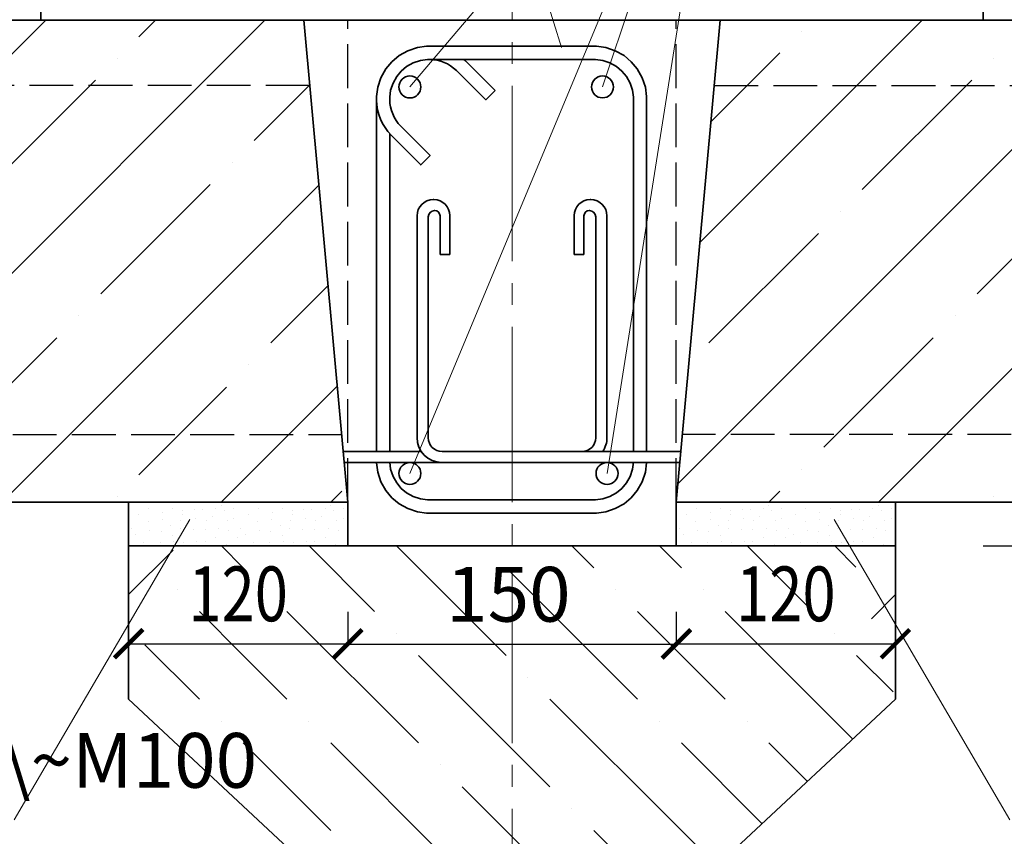
# Model space of a CAD drawing. Units: millimetres. Extents: x -35802 to 114152, y 36512 to 157792.
# Drawn here: x -24644 to -24194, y 64709 to 65082 of the extents above; entities that cross this region are included whole.
import ezdxf

# ---------------------------------------------------------------- set-up
doc = ezdxf.new("R2010")
doc.units = ezdxf.units.MM
doc.header["$PDMODE"] = 65
doc.linetypes.add('______2', pattern=[27, 20, -7])
doc.linetypes.add('______5', pattern=[110, 80, -10, 10, -10])
for name, color, linetype, lineweight in [('0.09 спло%%cная линия', 7, 'Continuous', 9), ('0.13 спло%%cная линия', 7, 'Continuous', 13), ('0.18 спло%%cная линия', 7, 'Continuous', 18), ('0.25 пунктирная линия', 7, '______2', 25), ('0.35 спло%%cная линия', 7, 'Continuous', 35), ('Перекрытие', 7, 'Continuous', 35), ('Размерная линия Общее', 7, 'Continuous', 25)]:
    doc.layers.add(name, color=color, linetype=linetype, lineweight=lineweight)
doc.styles.add('ARIAL', font='ARIALN.TTF', dxfattribs={"width": 0.9})
doc.dimstyles.get("Standard").update_dxf_attribs({"dimtxt": 25, "dimasz": 13, "dimexe": 0.18, "dimexo": 0.0625, "dimgap": 10, "dimtad": 1, "dimdec": 0, "dimrnd": 5, "dimzin": 0, "dimdsep": 46, "dimtxsty": 'ARIAL', "dimblk": 'ARCHTICK', "dimcen": 0.09, "dimadec": 0, "dimazin": 0, "dimtfac": 1, "dimtdec": 0, "dimtofl": 0, "dimtmove": 0, "dimatfit": 3, "dimfxl": 1, "dimtolj": 1, "dimtzin": 0, "dimarcsym": 0})

# ---------------------------------------------------------------- blocks, each defined once
blk = doc.blocks.new('УЗОР_205')
at = {"layer": '0.09 спло%%cная линия', "color": 0, "linetype": 'Continuous', "lineweight": 13}
for p, q in [((-42890.06, -50990.06), (-42900, -51000)), ((-42847.6, -50997.6), (-42840.06, -50990.06)), ((-42800, -51000), (-42790.06, -50990.06)), ((-42690.06, -50990.06), (-42700, -51000)), ((-42647.6, -50997.6), (-42640.06, -50990.06)), ((-42945, -50995), (-42945, -50995)), ((-42745, -50995), (-42745, -50995)), ((-43000, -51200), (-42800, -51000)), ((-42900, -51000), (-42991.52, -51091.52)), ((-42800, -51000), (-42800, -51000)), ((-42700, -51000), (-42800, -51100)), ((-42955, -51005), (-42986.52, -51036.52)), ((-42755, -51005), (-42795, -51045)), ((-42857.4, -51007.4), (-42857.4, -51007.4)), ((-42657.4, -51007.4), (-42657.4, -51007.4)), ((-42917.4, -51067.4), (-42867.4, -51017.4)), ((-42717.4, -51067.4), (-42667.4, -51017.4)), ((-42800, -51200), (-42633.44, -51033.44)), ((-42805, -51055), (-42805, -51055)), ((-42815, -51065), (-42865, -51115)), ((-42927.4, -51077.4), (-42927.4, -51077.4)), ((-42727.4, -51077.4), (-42727.4, -51077.4)), ((-42633.44, -51083.44), (-42658.52, -51108.52)), ((-42987.4, -51137.4), (-42937.4, -51087.4)), ((-42787.4, -51137.4), (-42737.4, -51087.4)), ((-42800, -51100), (-42900, -51200)), ((-42601.71, -51101.71), (-42608.52, -51108.52)), ((-42875, -51125), (-42875, -51125)), ((-42675, -51125), (-42675, -51125)), ((-42935, -51185), (-42885, -51135)), ((-42735, -51185), (-42685, -51135)), ((-42633.44, -51133.44), (-42700, -51200)), ((-42797.4, -51147.4), (-42797.4, -51147.4)), ((-42847.6, -51197.6), (-42807.6, -51157.6)), ((-42647.6, -51197.6), (-42633.44, -51183.44)), ((-42945, -51195), (-42945, -51195)), ((-42745, -51195), (-42745, -51195)), ((-43001.52, -51201.52), (-43000, -51200)), ((-43000, -51200), (-43000, -51200)), ((-42900, -51200), (-42910.06, -51210.06)), ((-42810.06, -51210.06), (-42800, -51200)), ((-42800, -51200), (-42800, -51200)), ((-42700, -51200), (-42710.06, -51210.06)), ((-42955, -51205), (-42960.06, -51210.06)), ((-42857.4, -51207.4), (-42857.4, -51207.4)), ((-42755, -51205), (-42760.06, -51210.06)), ((-42657.4, -51207.4), (-42657.4, -51207.4))]:
    blk.add_line(p, q, dxfattribs=at)
blk = doc.blocks.new('УЗОР_206')
at = {"layer": '0.09 спло%%cная линия', "color": 0, "linetype": 'Continuous', "lineweight": 13}
for p, q in [((-43490.06, -50990.06), (-43500, -51000)), ((-43447.6, -50997.6), (-43440.06, -50990.06)), ((-43400, -51000), (-43390.06, -50990.06)), ((-43290.06, -50990.06), (-43300, -51000)), ((-43247.6, -50997.6), (-43240.06, -50990.06)), ((-43200, -51000), (-43190.06, -50990.06)), ((-43345, -50995), (-43345, -50995)), ((-43500, -51000), (-43521.16, -51021.16)), ((-43508.52, -51108.52), (-43400, -51000)), ((-43400, -51200), (-43200, -51000)), ((-43400, -51000), (-43400, -51000)), ((-43300, -51000), (-43400, -51100)), ((-43200, -51000), (-43200, -51000)), ((-43355, -51005), (-43395, -51045)), ((-43457.4, -51007.4), (-43457.4, -51007.4)), ((-43257.4, -51007.4), (-43257.4, -51007.4)), ((-43517.4, -51067.4), (-43467.4, -51017.4)), ((-43317.4, -51067.4), (-43267.4, -51017.4)), ((-43169.61, -51019.61), (-43195, -51045)), ((-43405, -51055), (-43405, -51055)), ((-43205, -51055), (-43205, -51055)), ((-43415, -51065), (-43465, -51115)), ((-43215, -51065), (-43265, -51115)), ((-43165.44, -51065.44), (-43200, -51100)), ((-43327.4, -51077.4), (-43327.4, -51077.4)), ((-43387.4, -51137.4), (-43337.4, -51087.4)), ((-43558.52, -51108.52), (-43551.02, -51101.02)), ((-43400, -51100), (-43500, -51200)), ((-43200, -51100), (-43300, -51200)), ((-43187.4, -51137.4), (-43161.28, -51111.28)), ((-43475, -51125), (-43475, -51125)), ((-43275, -51125), (-43275, -51125)), ((-43521.16, -51171.16), (-43485, -51135)), ((-43335, -51185), (-43285, -51135)), ((-43397.4, -51147.4), (-43397.4, -51147.4)), ((-43197.4, -51147.4), (-43197.4, -51147.4)), ((-43447.6, -51197.6), (-43407.6, -51157.6)), ((-43247.6, -51197.6), (-43207.6, -51157.6)), ((-43200, -51200), (-43157.11, -51157.11)), ((-43345, -51195), (-43345, -51195)), ((-43500, -51200), (-43510.06, -51210.06)), ((-43410.06, -51210.06), (-43400, -51200)), ((-43400, -51200), (-43400, -51200)), ((-43300, -51200), (-43310.06, -51210.06)), ((-43210.06, -51210.06), (-43200, -51200)), ((-43200, -51200), (-43200, -51200)), ((-43457.4, -51207.4), (-43457.4, -51207.4)), ((-43355, -51205), (-43360.06, -51210.06)), ((-43257.4, -51207.4), (-43257.4, -51207.4)), ((-43155, -51205), (-43160.06, -51210.06))]:
    blk.add_line(p, q, dxfattribs=at)
blk = doc.blocks.new('_ArchTick')
at = {"color": 0, "linetype": 'ByBlock', "const_width": 0.15}
blk.add_lwpolyline([(-0.5, -0.5), (0.5, 0.5)], dxfattribs=at)
blk = doc.blocks.new('*D231')
at = {"layer": 'DEFPOINTS', "color": 0, "linetype": 'Continuous', "lineweight": 9}
for p in [(-24493.94, 64811.98), (-24493.94, 64797.34), (-24593.94, 64784.84)]:
    blk.add_point(p, dxfattribs=at)
at = {"layer": 'Размерная линия Общее', "color": 0, "linetype": 'Continuous', "lineweight": -2}
for p, q in [((-24493.94, 64811.91), (-24493.94, 64797.16)), ((-24593.94, 64784.9), (-24593.94, 64797.52)), ((-24593.94, 64797.34), (-24493.94, 64797.34))]:
    blk.add_line(p, q, dxfattribs=at)
at = {"layer": 'Размерная линия Общее', "color": 0, "linetype": 'Continuous', "lineweight": -2, "xscale": 13, "yscale": 13, "zscale": 13, "rotation": 180}
blk.add_blockref('_ArchTick', (-24593.94, 64797.34), dxfattribs=at)
at = {"layer": 'Размерная линия Общее', "color": 0, "linetype": 'Continuous', "lineweight": -2, "xscale": 13, "yscale": 13, "zscale": 13}
blk.add_blockref('_ArchTick', (-24493.94, 64797.34), dxfattribs=at)
at = {"layer": 'Размерная линия Общее', "color": 0, "linetype": 'Continuous', "lineweight": 13, "insert": (-24543.94, 64820.1), "char_height": 25, "attachment_point": 5, "style": 'ARIAL'}
blk.add_mtext('\\A1;\\W0.80;120', dxfattribs=at)
blk = doc.blocks.new('*D232')
at = {"layer": 'DEFPOINTS', "color": 0, "linetype": 'Continuous', "lineweight": 30}
for p in [(-24493.94, 64811.98), (-24343.94, 64811.98), (-24343.94, 64797.16)]:
    blk.add_point(p, dxfattribs=at)
at = {"layer": 'Размерная линия Общее', "color": 0, "linetype": 'Continuous', "lineweight": -2}
for p, q in [((-24493.94, 64811.91), (-24493.94, 64796.98)), ((-24343.94, 64811.91), (-24343.94, 64796.98)), ((-24493.94, 64797.16), (-24343.94, 64797.16))]:
    blk.add_line(p, q, dxfattribs=at)
at = {"layer": 'Размерная линия Общее', "color": 0, "linetype": 'Continuous', "lineweight": -2, "xscale": 13, "yscale": 13, "zscale": 13, "rotation": 180}
blk.add_blockref('_ArchTick', (-24493.94, 64797.16), dxfattribs=at)
at = {"layer": 'Размерная линия Общее', "color": 0, "linetype": 'Continuous', "lineweight": -2, "xscale": 13, "yscale": 13, "zscale": 13}
blk.add_blockref('_ArchTick', (-24343.94, 64797.16), dxfattribs=at)
at = {"layer": 'Размерная линия Общее', "color": 0, "linetype": 'Continuous', "lineweight": 13, "insert": (-24420.58, 64819.92), "char_height": 25, "attachment_point": 5, "style": 'ARIAL'}
blk.add_mtext('\\A1;150', dxfattribs=at)
blk = doc.blocks.new('*D233')
at = {"layer": 'DEFPOINTS', "color": 0, "linetype": 'Continuous', "lineweight": 9}
for p in [(-24243.94, 64821.98), (-24343.94, 64811.98), (-24243.94, 64797.34)]:
    blk.add_point(p, dxfattribs=at)
at = {"layer": 'Размерная линия Общее', "color": 0, "linetype": 'Continuous', "lineweight": -2}
for p, q in [((-24243.94, 64821.91), (-24243.94, 64797.16)), ((-24343.94, 64811.91), (-24343.94, 64797.16)), ((-24343.94, 64797.34), (-24243.94, 64797.34))]:
    blk.add_line(p, q, dxfattribs=at)
at = {"layer": 'Размерная линия Общее', "color": 0, "linetype": 'Continuous', "lineweight": -2, "xscale": 13, "yscale": 13, "zscale": 13, "rotation": 180}
blk.add_blockref('_ArchTick', (-24343.94, 64797.34), dxfattribs=at)
at = {"layer": 'Размерная линия Общее', "color": 0, "linetype": 'Continuous', "lineweight": -2, "xscale": 13, "yscale": 13, "zscale": 13}
blk.add_blockref('_ArchTick', (-24243.94, 64797.34), dxfattribs=at)
at = {"layer": 'Размерная линия Общее', "color": 0, "linetype": 'Continuous', "lineweight": 13, "insert": (-24293.94, 64820.1), "char_height": 25, "attachment_point": 5, "style": 'ARIAL'}
blk.add_mtext('\\A1;\\W0.80;120', dxfattribs=at)
blk = doc.blocks.new('УЗОР_303')
at = {"layer": '0.09 спло%%cная линия', "color": 0, "linetype": 'Continuous', "lineweight": 9}
for p, q in [((-43209.94, -51230.06), (-43200, -51240)), ((-43169.94, -51230.06), (-43140, -51260)), ((-43129.94, -51230.06), (-43080, -51280)), ((-43080, -51240), (-43077.3, -51242.7)), ((-43230, -51250), (-43230, -51250)), ((-43190, -51250), (-43190, -51250)), ((-43200, -51280), (-43220, -51260)), ((-43180, -51260), (-43120, -51320)), ((-43130, -51270), (-43130, -51270)), ((-43244.86, -51275.14), (-43220, -51300)), ((-43180, -51300), (-43200, -51280)), ((-43120, -51280), (-43077.3, -51322.7)), ((-43210, -51310), (-43210, -51310)), ((-43170, -51310), (-43170, -51310)), ((-43200, -51320), (-43160, -51360)), ((-43160, -51320), (-43100, -51380)), ((-43110, -51330), (-43110, -51330)), ((-43077.3, -51362.7), (-43100, -51340)), ((-43150, -51370), (-43150, -51370)), ((-43177.3, -51382.7), (-43160, -51400)), ((-43120, -51400), (-43140, -51380)), ((-43090, -51390), (-43090, -51390)), ((-43100, -51420), (-43120, -51400)), ((-43080, -51400), (-43077.3, -51402.7)), ((-43150, -51410), (-43150, -51410)), ((-43177.3, -51422.7), (-43140, -51460)), ((-43140, -51420), (-43080, -51480)), ((-43090, -51430), (-43090, -51430)), ((-43080, -51440), (-43077.3, -51442.7)), ((-43177.3, -51462.7), (-43120, -51520)), ((-43130, -51470), (-43130, -51470)), ((-43120, -51480), (-43077.3, -51522.7)), ((-43170, -51510), (-43170, -51510)), ((-43160, -51520), (-43100, -51580)), ((-43110, -51530), (-43110, -51530)), ((-43077.3, -51562.7), (-43100, -51540)), ((-43177.3, -51542.7), (-43160, -51560)), ((-43150, -51570), (-43150, -51570)), ((-43120, -51600), (-43140, -51580)), ((-43177.3, -51582.7), (-43160, -51600)), ((-43090, -51590), (-43090, -51590)), ((-43100, -51620), (-43120, -51600)), ((-43080, -51600), (-43077.3, -51602.7)), ((-43150, -51610), (-43150, -51610)), ((-43140, -51620), (-43080, -51680)), ((-43177.3, -51622.7), (-43140, -51660)), ((-43090, -51630), (-43090, -51630)), ((-43080, -51640), (-43077.3, -51642.7)), ((-43177.3, -51662.7), (-43120, -51720)), ((-43130, -51670), (-43130, -51670)), ((-43120, -51680), (-43077.3, -51722.7)), ((-43170, -51710), (-43170, -51710)), ((-43160, -51720), (-43104.98, -51775.02)), ((-43110, -51730), (-43110, -51730)), ((-43077.3, -51762.7), (-43100, -51740)), ((-43177.3, -51742.7), (-43160, -51760)), ((-43150, -51770), (-43150, -51770))]:
    blk.add_line(p, q, dxfattribs=at)
blk = doc.blocks.new('УЗОР_304')
at = {"layer": '0.09 спло%%cная линия', "color": 0, "linetype": 'Continuous', "lineweight": 9}
for p, q in [((-43049.94, -51230.06), (-43040, -51240)), ((-43009.94, -51230.06), (-43000, -51240)), ((-42969.94, -51230.06), (-42940, -51260)), ((-42929.94, -51230.06), (-42920.32, -51239.68)), ((-43077.3, -51242.7), (-43020, -51300)), ((-43030, -51250), (-43030, -51250)), ((-42990, -51250), (-42990, -51250)), ((-43000, -51280), (-43020, -51260)), ((-42980, -51260), (-42921.77, -51318.23)), ((-42930, -51270), (-42930, -51270)), ((-42980, -51300), (-43000, -51280)), ((-42920, -51280), (-42903.28, -51296.72)), ((-43070, -51290), (-43070, -51290)), ((-43000, -51360), (-43060, -51300)), ((-43010, -51310), (-43010, -51310)), ((-42970, -51310), (-42970, -51310)), ((-43000, -51320), (-42963.15, -51356.85)), ((-42960, -51320), (-42942.46, -51337.54)), ((-43077.3, -51322.7), (-43060, -51340)), ((-43050, -51350), (-43050, -51350)), ((-43040, -51360), (-43000, -51400)), ((-43000, -51360), (-42977.3, -51382.7)), ((-43040, -51400), (-43077.3, -51362.7)), ((-43040, -51400), (-43000, -51440)), ((-43000, -51400), (-42977.3, -51422.7)), ((-43077.3, -51402.7), (-43040, -51440)), ((-43077.3, -51442.7), (-43020, -51500)), ((-43030, -51450), (-43030, -51450)), ((-42990, -51450), (-42990, -51450)), ((-43000, -51480), (-43020, -51460)), ((-42980, -51460), (-42977.3, -51462.7)), ((-42980, -51500), (-43000, -51480)), ((-43070, -51490), (-43070, -51490)), ((-43000, -51560), (-43060, -51500)), ((-43010, -51510), (-43010, -51510)), ((-43000, -51520), (-42977.3, -51542.7)), ((-43077.3, -51522.7), (-43060, -51540)), ((-43050, -51550), (-43050, -51550)), ((-43040, -51600), (-43077.3, -51562.7)), ((-43040, -51560), (-43000, -51600)), ((-43000, -51560), (-42977.3, -51582.7)), ((-43077.3, -51602.7), (-43040, -51640)), ((-43040, -51600), (-43000, -51640)), ((-43000, -51600), (-42977.3, -51622.7)), ((-43077.3, -51642.7), (-43020, -51700)), ((-43030, -51650), (-43030, -51650)), ((-42990, -51650), (-42990, -51650)), ((-43000, -51680), (-43020, -51660)), ((-42980, -51660), (-42977.3, -51662.7)), ((-42980, -51700), (-43000, -51680)), ((-43070, -51690), (-43070, -51690)), ((-43000, -51760), (-43060, -51700)), ((-43010, -51710), (-43010, -51710)), ((-43000, -51720), (-42977.3, -51742.7)), ((-43077.3, -51722.7), (-43063.54, -51736.46)), ((-43050, -51750), (-43050, -51750)), ((-43040, -51760), (-43024.98, -51775.02)), ((-43000, -51760), (-42984.98, -51775.02)), ((-43074.14, -51765.86), (-43077.3, -51762.7)), ((-43044.84, -51795.16), (-43055.91, -51784.09)), ((-43055.91, -51824.09), (-43055.58, -51824.42))]:
    blk.add_line(p, q, dxfattribs=at)
blk = doc.blocks.new('УЗОР_885')
at = {"layer": '0.09 спло%%cная линия', "color": 0, "linetype": 'Continuous', "lineweight": 9}
for p, q in [((-42977, -51210.4), (-42977, -51210.4)), ((-42960.05, -51211.6), (-42960.05, -51211.6)), ((-42927, -51210.4), (-42927, -51210.4)), ((-42910.05, -51211.6), (-42910.05, -51211.6)), ((-42997.75, -51215.8), (-42997.75, -51215.8)), ((-42993.1, -51213.05), (-42993.1, -51213.05)), ((-42986.75, -51214.9), (-42986.75, -51214.9)), ((-42982.1, -51213), (-42982.1, -51213)), ((-42977.5, -51213.7), (-42977.5, -51213.7)), ((-42977.5, -51215.8), (-42977.5, -51215.8)), ((-42972.25, -51213.4), (-42972.25, -51213.4)), ((-42968.6, -51213.6), (-42968.6, -51213.6)), ((-42962.6, -51212.85), (-42962.6, -51212.85)), ((-42958.75, -51214), (-42958.75, -51214)), ((-42954.2, -51213.05), (-42954.2, -51213.05)), ((-42947.75, -51215.8), (-42947.75, -51215.8)), ((-42943.1, -51213.05), (-42943.1, -51213.05)), ((-42936.75, -51214.9), (-42936.75, -51214.9)), ((-42932.1, -51213), (-42932.1, -51213)), ((-42927.5, -51213.7), (-42927.5, -51213.7)), ((-42927.5, -51215.8), (-42927.5, -51215.8)), ((-42922.25, -51213.4), (-42922.25, -51213.4)), ((-42918.6, -51213.6), (-42918.6, -51213.6)), ((-42912.6, -51212.85), (-42912.6, -51212.85)), ((-42908.75, -51214), (-42908.75, -51214)), ((-42904.2, -51213.05), (-42904.2, -51213.05)), ((-42993.35, -51219.1), (-42993.35, -51219.1)), ((-42986.9, -51218.15), (-42986.9, -51218.15)), ((-42983.05, -51220.65), (-42983.05, -51220.65)), ((-42978.45, -51218.45), (-42978.45, -51218.45)), ((-42971.6, -51217.75), (-42971.6, -51217.75)), ((-42966.85, -51218.45), (-42966.85, -51218.45)), ((-42964.15, -51216.8), (-42964.15, -51216.8)), ((-42957.2, -51218.65), (-42957.2, -51218.65)), ((-42954.25, -51217.5), (-42954.25, -51217.5)), ((-42943.35, -51219.1), (-42943.35, -51219.1)), ((-42936.9, -51218.15), (-42936.9, -51218.15)), ((-42933.05, -51220.65), (-42933.05, -51220.65)), ((-42928.45, -51218.45), (-42928.45, -51218.45)), ((-42921.6, -51217.75), (-42921.6, -51217.75)), ((-42916.85, -51218.45), (-42916.85, -51218.45)), ((-42914.15, -51216.8), (-42914.15, -51216.8)), ((-42907.2, -51218.65), (-42907.2, -51218.65)), ((-42904.25, -51217.5), (-42904.25, -51217.5)), ((-43001.05, -51222.1), (-43001.05, -51222.1)), ((-42998.95, -51224.9), (-42998.95, -51224.9)), ((-42992.55, -51222.8), (-42992.55, -51222.8)), ((-42987.45, -51223.35), (-42987.45, -51223.35)), ((-42982.15, -51225.3), (-42982.15, -51225.3)), ((-42978.7, -51222.1), (-42978.7, -51222.1)), ((-42972.7, -51222.6), (-42972.7, -51222.6)), ((-42967.3, -51222.45), (-42967.3, -51222.45)), ((-42961.1, -51222.05), (-42961.1, -51222.05)), ((-42956.65, -51223.2), (-42956.65, -51223.2)), ((-42951.05, -51222.1), (-42951.05, -51222.1)), ((-42948.95, -51224.9), (-42948.95, -51224.9)), ((-42942.55, -51222.8), (-42942.55, -51222.8)), ((-42937.45, -51223.35), (-42937.45, -51223.35)), ((-42932.15, -51225.3), (-42932.15, -51225.3)), ((-42928.7, -51222.1), (-42928.7, -51222.1)), ((-42922.7, -51222.6), (-42922.7, -51222.6)), ((-42917.3, -51222.45), (-42917.3, -51222.45)), ((-42911.1, -51222.05), (-42911.1, -51222.05)), ((-42906.65, -51223.2), (-42906.65, -51223.2)), ((-42995.4, -51228.55), (-42995.4, -51228.55)), ((-42987.95, -51228.45), (-42987.95, -51228.45)), ((-42981.65, -51228.15), (-42981.65, -51228.15)), ((-42977.05, -51228.3), (-42977.05, -51228.3)), ((-42971.3, -51227.95), (-42971.3, -51227.95)), ((-42967.4, -51228.25), (-42967.4, -51228.25)), ((-42962.45, -51226.4), (-42962.45, -51226.4)), ((-42957.7, -51229.35), (-42957.7, -51229.35)), ((-42952.4, -51226.15), (-42952.4, -51226.15)), ((-42945.4, -51228.55), (-42945.4, -51228.55)), ((-42937.95, -51228.45), (-42937.95, -51228.45)), ((-42931.65, -51228.15), (-42931.65, -51228.15)), ((-42927.05, -51228.3), (-42927.05, -51228.3)), ((-42921.3, -51227.95), (-42921.3, -51227.95)), ((-42917.4, -51228.25), (-42917.4, -51228.25)), ((-42912.45, -51226.4), (-42912.45, -51226.4)), ((-42907.7, -51229.35), (-42907.7, -51229.35)), ((-42902.4, -51226.15), (-42902.4, -51226.15))]:
    blk.add_line(p, q, dxfattribs=at)
blk = doc.blocks.new('УЗОР_886')
at = {"layer": '0.09 спло%%cная линия', "color": 0, "linetype": 'Continuous', "lineweight": 9}
for p, q in [((-43227, -51210.4), (-43227, -51210.4)), ((-43210.05, -51211.6), (-43210.05, -51211.6)), ((-43177, -51210.4), (-43177, -51210.4)), ((-43160.05, -51211.6), (-43160.05, -51211.6)), ((-43247.75, -51215.8), (-43247.75, -51215.8)), ((-43243.1, -51213.05), (-43243.1, -51213.05)), ((-43236.75, -51214.9), (-43236.75, -51214.9)), ((-43232.1, -51213), (-43232.1, -51213)), ((-43227.5, -51213.7), (-43227.5, -51213.7)), ((-43227.5, -51215.8), (-43227.5, -51215.8)), ((-43222.25, -51213.4), (-43222.25, -51213.4)), ((-43218.6, -51213.6), (-43218.6, -51213.6)), ((-43212.6, -51212.85), (-43212.6, -51212.85)), ((-43208.75, -51214), (-43208.75, -51214)), ((-43204.2, -51213.05), (-43204.2, -51213.05)), ((-43197.75, -51215.8), (-43197.75, -51215.8)), ((-43193.1, -51213.05), (-43193.1, -51213.05)), ((-43186.75, -51214.9), (-43186.75, -51214.9)), ((-43182.1, -51213), (-43182.1, -51213)), ((-43177.5, -51213.7), (-43177.5, -51213.7)), ((-43177.5, -51215.8), (-43177.5, -51215.8)), ((-43172.25, -51213.4), (-43172.25, -51213.4)), ((-43168.6, -51213.6), (-43168.6, -51213.6)), ((-43162.6, -51212.85), (-43162.6, -51212.85)), ((-43158.75, -51214), (-43158.75, -51214)), ((-43154.2, -51213.05), (-43154.2, -51213.05)), ((-43243.35, -51219.1), (-43243.35, -51219.1)), ((-43236.9, -51218.15), (-43236.9, -51218.15)), ((-43233.05, -51220.65), (-43233.05, -51220.65)), ((-43228.45, -51218.45), (-43228.45, -51218.45)), ((-43221.6, -51217.75), (-43221.6, -51217.75)), ((-43216.85, -51218.45), (-43216.85, -51218.45)), ((-43214.15, -51216.8), (-43214.15, -51216.8)), ((-43207.2, -51218.65), (-43207.2, -51218.65)), ((-43204.25, -51217.5), (-43204.25, -51217.5)), ((-43193.35, -51219.1), (-43193.35, -51219.1)), ((-43186.9, -51218.15), (-43186.9, -51218.15)), ((-43183.05, -51220.65), (-43183.05, -51220.65)), ((-43178.45, -51218.45), (-43178.45, -51218.45)), ((-43171.6, -51217.75), (-43171.6, -51217.75)), ((-43166.85, -51218.45), (-43166.85, -51218.45)), ((-43164.15, -51216.8), (-43164.15, -51216.8)), ((-43157.2, -51218.65), (-43157.2, -51218.65)), ((-43154.25, -51217.5), (-43154.25, -51217.5)), ((-43251.05, -51222.1), (-43251.05, -51222.1)), ((-43248.95, -51224.9), (-43248.95, -51224.9)), ((-43242.55, -51222.8), (-43242.55, -51222.8)), ((-43237.45, -51223.35), (-43237.45, -51223.35)), ((-43232.15, -51225.3), (-43232.15, -51225.3)), ((-43228.7, -51222.1), (-43228.7, -51222.1)), ((-43222.7, -51222.6), (-43222.7, -51222.6)), ((-43217.3, -51222.45), (-43217.3, -51222.45)), ((-43211.1, -51222.05), (-43211.1, -51222.05)), ((-43206.65, -51223.2), (-43206.65, -51223.2)), ((-43201.05, -51222.1), (-43201.05, -51222.1)), ((-43198.95, -51224.9), (-43198.95, -51224.9)), ((-43192.55, -51222.8), (-43192.55, -51222.8)), ((-43187.45, -51223.35), (-43187.45, -51223.35)), ((-43182.15, -51225.3), (-43182.15, -51225.3)), ((-43178.7, -51222.1), (-43178.7, -51222.1)), ((-43172.7, -51222.6), (-43172.7, -51222.6)), ((-43167.3, -51222.45), (-43167.3, -51222.45)), ((-43161.1, -51222.05), (-43161.1, -51222.05)), ((-43156.65, -51223.2), (-43156.65, -51223.2)), ((-43245.4, -51228.55), (-43245.4, -51228.55)), ((-43237.95, -51228.45), (-43237.95, -51228.45)), ((-43231.65, -51228.15), (-43231.65, -51228.15)), ((-43227.05, -51228.3), (-43227.05, -51228.3)), ((-43221.3, -51227.95), (-43221.3, -51227.95)), ((-43217.4, -51228.25), (-43217.4, -51228.25)), ((-43212.45, -51226.4), (-43212.45, -51226.4)), ((-43207.7, -51229.35), (-43207.7, -51229.35)), ((-43202.4, -51226.15), (-43202.4, -51226.15)), ((-43195.4, -51228.55), (-43195.4, -51228.55)), ((-43187.95, -51228.45), (-43187.95, -51228.45)), ((-43181.65, -51228.15), (-43181.65, -51228.15)), ((-43177.05, -51228.3), (-43177.05, -51228.3)), ((-43171.3, -51227.95), (-43171.3, -51227.95)), ((-43167.4, -51228.25), (-43167.4, -51228.25)), ((-43162.45, -51226.4), (-43162.45, -51226.4)), ((-43157.7, -51229.35), (-43157.7, -51229.35)), ((-43152.4, -51226.15), (-43152.4, -51226.15))]:
    blk.add_line(p, q, dxfattribs=at)
blk = doc.blocks.new('*D2735')
at = {"layer": 'DEFPOINTS', "color": 0, "linetype": 'Continuous', "lineweight": 30}
for p in [(-23955.08, 64861.98), (-23868.75, 64861.98), (-24203.94, 64841.98)]:
    blk.add_point(p, dxfattribs=at)
at = {"layer": 'Размерная линия Общее', "color": 0, "linetype": 'Continuous', "lineweight": -2}
for p, q in [((-23955.02, 64861.98), (-23868.57, 64861.98)), ((-23868.75, 64861.98), (-23868.75, 64841.98)), ((-24203.88, 64841.98), (-23868.57, 64841.98)), ((-23868.75, 64841.98), (-23868.75, 64756.59))]:
    blk.add_line(p, q, dxfattribs=at)
at = {"layer": 'Размерная линия Общее', "color": 0, "linetype": 'Continuous', "lineweight": -2, "xscale": 13, "yscale": 13, "zscale": 13}
for p, rotation in [((-23868.75, 64861.98), 90), ((-23868.75, 64841.98), 270)]:
    blk.add_blockref('_ArchTick', p, dxfattribs=dict(at, rotation=rotation))
at = {"layer": 'Размерная линия Общее', "color": 0, "linetype": 'Continuous', "lineweight": 13, "insert": (-23891.51, 64779.93), "char_height": 25, "attachment_point": 5, "rotation": 90, "style": 'ARIAL'}
blk.add_mtext('\\A1;20', dxfattribs=at)

msp = doc.modelspace()

# ---------------------------------------------------------------- linework, layer by layer
at = {"layer": '0.09 спло%%cная линия', "color": 0, "linetype": '______5'}
msp.add_line((-24418.94, 65491.98), (-24418.94, 64217.86), dxfattribs=at)
at = {"layer": '0.09 спло%%cная линия', "color": 0, "linetype": 'Continuous', "lineweight": 13}
for p, q in [((-24593.94, 64819.74), (-24573.61, 64840.07)), ((-24254.92, 64808.76), (-24243.94, 64819.74))]:
    msp.add_line(p, q, dxfattribs=at)
at = {"layer": '0.13 спло%%cная линия'}
for p, q in [((-24320.72, 65222.95), (-24465.55, 64875.07)), ((-24320.72, 65222.95), (-24465.55, 65051.5)), ((-24320.72, 65222.95), (-24377.64, 65051.52)), ((-24320.72, 65222.95), (-24375.55, 64875.07)), ((-24428.38, 65173.52), (-24396.41, 65069.48)), ((-24646.18, 64716.88), (-24565.96, 64854.1)), ((-24191.71, 64716.88), (-24271.93, 64854.1))]:
    msp.add_line(p, q, dxfattribs=at)
at = {"layer": '0.25 пунктирная линия'}
for p, q in [((-24493.94, 64861.98), (-24493.94, 65081.98)), ((-24343.94, 64861.98), (-24343.94, 65081.98)), ((-24511.24, 65052.22), (-24862.8, 65051.98)), ((-24326.65, 65052.22), (-23975.08, 65051.98)), ((-24862.8, 64893), (-24496.75, 64892.87)), ((-23975.08, 64893), (-24341.13, 64892.87))]:
    msp.add_line(p, q, dxfattribs=at)
at = {"layer": '0.35 спло%%cная линия'}
for p, q in [((-24633.94, 65081.98), (-24633.94, 65406.82)), ((-24203.94, 65081.98), (-24203.94, 65406.82)), ((-24343.94, 65081.98), (-24862.8, 65081.98)), ((-24493.94, 64861.98), (-24513.94, 65081.98)), ((-24493.94, 65081.98), (-23975.08, 65081.98)), ((-24343.94, 64861.98), (-24323.94, 65081.98)), ((-24454.86, 65000.07), (-24454.62, 65000.07)), ((-24383.03, 65000.07), (-24383.27, 65000.07)), ((-24462.3, 64891.41), (-24462.3, 64992.63)), ((-24457.15, 64992.26), (-24457.15, 64891.34)), ((-24454.18, 64995.07), (-24454.34, 64995.07)), ((-24451.78, 64975.07), (-24451.78, 64992.67)), ((-24447.3, 64992.75), (-24447.3, 64975.07)), ((-24390.59, 64992.75), (-24390.59, 64975.07)), ((-24386.11, 64975.07), (-24386.11, 64992.67)), ((-24383.7, 64995.07), (-24383.55, 64995.07)), ((-24380.73, 64992.26), (-24380.73, 64891.34)), ((-24375.59, 64891.41), (-24375.59, 64992.63)), ((-24447.3, 64975.07), (-24451.78, 64975.07)), ((-24390.59, 64975.07), (-24386.11, 64975.07)), ((-24460.36, 64885.07), (-24496.04, 64885.07)), ((-24450.89, 64885.07), (-24341.84, 64885.07)), ((-24387, 64885.07), (-24450.89, 64885.07)), ((-24495.59, 64880.07), (-24386.93, 64880.07)), ((-24342.3, 64880.07), (-24450.96, 64880.07)), ((-24493.94, 64861.98), (-24862.8, 64861.98)), ((-24593.94, 64841.98), (-24593.94, 64861.98)), ((-24493.94, 64841.98), (-24493.94, 64861.98)), ((-24343.94, 64861.98), (-23975.08, 64861.98)), ((-24343.94, 64861.98), (-24343.94, 64841.98)), ((-24243.94, 64841.98), (-24243.94, 64861.98)), ((-24593.94, 64771.98), (-24593.94, 64841.98)), ((-24243.94, 64841.98), (-24593.94, 64841.98)), ((-24243.94, 64771.98), (-24243.94, 64841.98)), ((-24593.94, 64771.98), (-24518.94, 64701.98)), ((-24243.94, 64771.98), (-24318.94, 64701.98))]:
    msp.add_line(p, q, dxfattribs=at)
for centre, radius, start, end in [((-24454.86, 64992.63), 7.44, 90, 180), ((-24454.62, 64992.75), 7.32, 0, 90), ((-24383.27, 64992.75), 7.32, 90, 180), ((-24383.03, 64992.63), 7.44, 0, 90), ((-24454.34, 64992.26), 2.81, 90, 180), ((-24454.18, 64992.67), 2.4, 0, 90), ((-24383.7, 64992.67), 2.4, 90, 180), ((-24383.55, 64992.26), 2.81, 0, 90), ((-24450.96, 64891.41), 11.34, 180, 270), ((-24450.89, 64891.34), 6.26, 180, 270), ((-24387, 64891.34), 6.26, 270, 0), ((-24386.93, 64891.41), 11.34, 326.0151, 0)]:
    msp.add_arc(centre, radius, start, end, dxfattribs=at)
at = {"layer": 'Перекрытие'}
msp.add_line((-24474.78, 64885.07), (-24474.78, 65030.21), dxfattribs=at)
for points in [[(-24357.48, 64885.07), (-24357.48, 65047.18), (-24358.06, 65051.37), (-24359.5, 65055.73), (-24361.75, 65059.74), (-24364.5, 65063.04), (-24367.8, 65065.79), (-24371.81, 65068.04), (-24376.17, 65069.48), (-24380.36, 65070.06), (-24457.91, 65070.06), (-24462.1, 65069.48), (-24466.45, 65068.04), (-24470.46, 65065.79), (-24473.76, 65063.04), (-24476.52, 65059.74), (-24478.76, 65055.73), (-24480.2, 65051.37), (-24480.78, 65047.18), (-24480.78, 65045.5), (-24480.63, 65043.33), (-24480.27, 65041.12), (-24479.71, 65038.95), (-24478.96, 65036.87), (-24478.02, 65034.88), (-24476.89, 65032.94), (-24475.58, 65031.13), (-24474.15, 65029.49), (-24460.61, 65015.94), (-24456.37, 65020.19), (-24469.76, 65033.58), (-24470.87, 65034.86), (-24471.86, 65036.22), (-24472.71, 65037.68), (-24473.41, 65039.17), (-24473.97, 65040.73), (-24474.4, 65042.36), (-24474.67, 65044.02), (-24474.78, 65045.71), (-24474.78, 65046.77), (-24474.33, 65050.01), (-24473.25, 65053.3), (-24471.56, 65056.32), (-24469.5, 65058.78), (-24467.05, 65060.83), (-24464.03, 65062.52), (-24460.73, 65063.61), (-24457.49, 65064.06), (-24380.77, 65064.06), (-24377.53, 65063.61), (-24374.24, 65062.52), (-24371.22, 65060.83), (-24368.76, 65058.78), (-24366.71, 65056.32), (-24365.02, 65053.3), (-24363.93, 65050.01), (-24363.48, 65046.77), (-24363.48, 64885.07)], [(-24456.22, 65070.06), (-24457.91, 65070.06), (-24462.1, 65069.48), (-24466.45, 65068.04), (-24470.46, 65065.79), (-24473.76, 65063.04), (-24476.52, 65059.74), (-24478.76, 65055.73), (-24480.2, 65051.37), (-24480.78, 65047.18), (-24480.78, 64885.07)], [(-24474.78, 65045.71), (-24474.78, 65046.77), (-24474.33, 65050.01), (-24473.25, 65053.3), (-24471.56, 65056.32), (-24469.5, 65058.78), (-24467.05, 65060.83), (-24464.03, 65062.52), (-24460.73, 65063.61), (-24457.49, 65064.06), (-24456.43, 65064.06), (-24454.75, 65063.94), (-24453.08, 65063.67), (-24451.45, 65063.25), (-24449.9, 65062.69), (-24448.4, 65061.98), (-24446.95, 65061.13), (-24445.58, 65060.14), (-24444.31, 65059.04), (-24430.91, 65045.64), (-24426.67, 65049.89)], [(-24426.67, 65049.89), (-24440.21, 65063.43), (-24440.94, 65064.06)], [(-24480.78, 64879.85), (-24480.2, 64875.66), (-24478.76, 64871.31), (-24476.52, 64867.3), (-24473.76, 64864), (-24470.46, 64861.24), (-24466.45, 64859), (-24462.1, 64857.56), (-24457.91, 64856.98), (-24380.36, 64856.98), (-24376.17, 64857.56), (-24371.81, 64859), (-24367.8, 64861.24), (-24364.5, 64864), (-24361.75, 64867.3), (-24359.5, 64871.31), (-24358.06, 64875.66), (-24357.48, 64879.85), (-24357.48, 64880.07)], [(-24363.48, 64880.27), (-24363.93, 64877.03), (-24365.02, 64873.73), (-24366.71, 64870.72), (-24368.76, 64868.26), (-24371.22, 64866.2), (-24374.24, 64864.51), (-24377.53, 64863.43), (-24380.77, 64862.98), (-24457.49, 64862.98), (-24460.73, 64863.43), (-24464.03, 64864.51), (-24467.05, 64866.2), (-24469.5, 64868.26), (-24471.56, 64870.72), (-24473.25, 64873.73), (-24474.33, 64877.03), (-24474.78, 64880.27)]]:
    msp.add_lwpolyline(points, dxfattribs=at)
for centre in [(-24465.55, 65051.5), (-24377.64, 65051.52), (-24465.55, 64875.07), (-24375.55, 64875.07)]:
    msp.add_circle(centre, 5.01, dxfattribs=at)

# ---------------------------------------------------------------- block references
at = {"layer": '0.09 спло%%cная линия', "color": 0, "linetype": 'Continuous', "lineweight": 13}
for name in ['УЗОР_206', 'УЗОР_205']:
    msp.add_blockref(name, (18658.35, 116072.04), dxfattribs=at)
at = {"layer": '0.09 спло%%cная линия', "color": 0, "linetype": 'Continuous', "lineweight": 9}
for name in ['УЗОР_886', 'УЗОР_885', 'УЗОР_303', 'УЗОР_304']:
    msp.add_blockref(name, (18658.35, 116072.04), dxfattribs=at)

# ---------------------------------------------------------------- texts
at = {"layer": '0.18 спло%%cная линия', "insert": (-24926.18, 64740.85), "char_height": 25, "width": 281.6544, "attachment_point": 4, "style": 'ARIAL'}
msp.add_mtext('Раствор\\~марки\\~М100', dxfattribs=at)

# ---------------------------------------------------------------- dimensions: what is measured, and where the dimension line sits
at = {"layer": 'Размерная линия Общее', "color": 0, "linetype": 'Continuous', "lineweight": 13}
dim = msp.add_linear_dim(base=(-23868.75, 64861.98), p1=(-24203.94, 64841.98), p2=(-23955.08, 64861.98), angle=90, dimstyle='Standard', dxfattribs=at)
dim.commit()
dim.dimension.update_dxf_attribs({"geometry": '*D2735', "text_midpoint": (-23868.75, 64779.93), "dimtype": 160})
for base, p1, p2, picture, middle in [((-24493.94, 64797.34), (-24593.94, 64784.84), (-24493.94, 64811.98), '*D231', (-24543.94, 64797.34)), ((-24243.94, 64797.34), (-24343.94, 64811.98), (-24243.94, 64821.98), '*D233', (-24293.94, 64797.34))]:
    dim = msp.add_linear_dim(base=base, p1=p1, p2=p2, text='\\W0.80;120', dimstyle='Standard', dxfattribs=at)
    dim.commit()
    dim.dimension.update_dxf_attribs({"geometry": picture, "text_midpoint": middle, "dimtype": 160})
dim = msp.add_linear_dim(base=(-24343.94, 64797.16), p1=(-24493.94, 64811.98), p2=(-24343.94, 64811.98), dimstyle='Standard', dxfattribs=at)
dim.commit()
dim.dimension.update_dxf_attribs({"geometry": '*D232', "text_midpoint": (-24420.58, 64797.16), "dimtype": 160})

doc.saveas('drawing.dxf')
